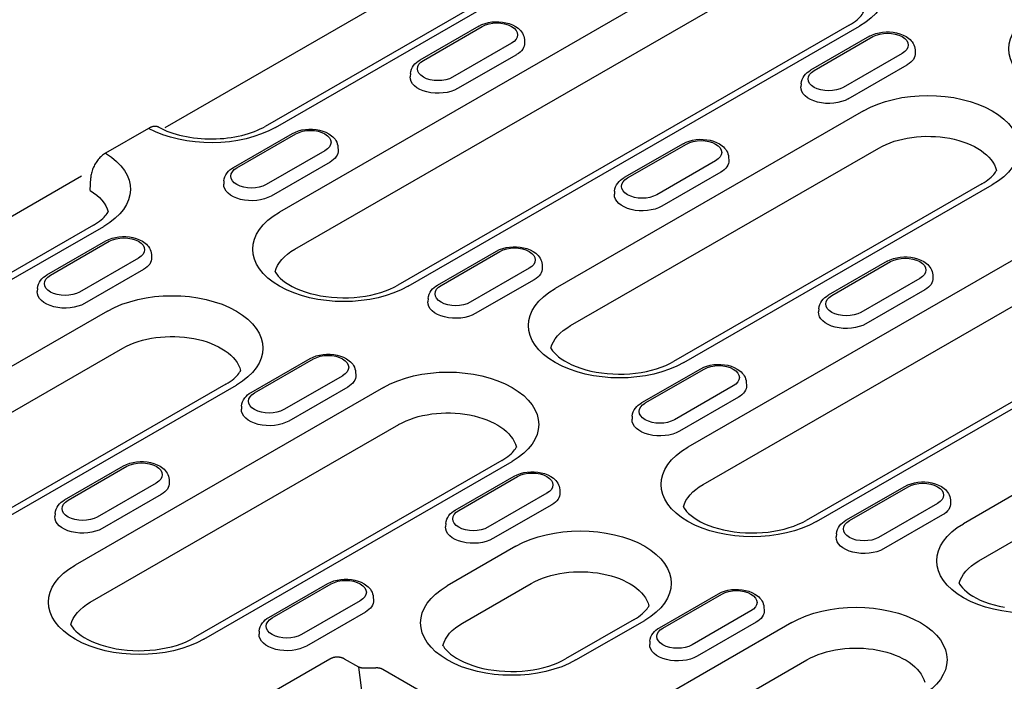
# Model space of a CAD drawing. Extents: x 0 to 1950, y 0 to 2937.
# Drawn here: x 1517 to 1607, y 791 to 851 of the extents above; entities that cross this region are included whole.
import ezdxf

# ---------------------------------------------------------------- set-up
doc = ezdxf.new("R2010")
doc.units = 0
doc.header["$LTSCALE"] = 7
doc.header["$MEASUREMENT"] = 0
doc.layers.add('DUENN-18', color=94, linetype='CONTINUOUS')
doc.layers.add('SICHTBAR', color=7, linetype='CONTINUOUS')

msp = doc.modelspace()

# ---------------------------------------------------------------- linework, layer by layer
at = {"layer": 'DUENN-18'}
for p, q in [((1566.356, 862.356), (1530.379, 841.587)), ((1540.417, 841.637), (1568.419, 857.762)), ((1581.773, 857.557), (1540.773, 833.947)), ((1542.159, 830.573), (1583.158, 854.183)), ((1592.513, 850.922), (1551.514, 827.312)), ((1552.457, 827.219), (1593.457, 850.829)), ((1558.88, 850.833), (1553.532, 847.753)), ((1553.847, 847.722), (1559.195, 850.802)), ((1563.02, 849.604), (1563.039, 849.32)), ((1594.354, 849.909), (1589.006, 846.829)), ((1589.321, 846.798), (1594.668, 849.878)), ((1561.844, 849.276), (1556.496, 846.196)), ((1598.494, 848.68), (1598.512, 848.396)), ((1562.302, 848.239), (1556.954, 845.16)), ((1597.318, 848.352), (1591.97, 845.273)), ((1592.428, 844.236), (1597.776, 847.316)), ((1552.671, 846.524), (1552.652, 846.24)), ((1588.144, 845.6), (1588.126, 845.316)), ((1593.813, 843.139), (1565.811, 827.014)), ((1536.598, 838.001), (1541.946, 841.081)), ((1536.912, 837.97), (1542.26, 841.05)), ((1546.086, 839.852), (1546.104, 839.568)), ((1567.197, 823.64), (1595.198, 839.765)), ((1577.419, 840.157), (1572.071, 837.077)), ((1572.386, 837.046), (1577.734, 840.126)), ((1544.909, 839.524), (1539.562, 836.444)), ((1581.559, 838.928), (1581.578, 838.644)), ((1545.367, 838.487), (1540.02, 835.408)), ((1580.383, 838.6), (1575.035, 835.521)), ((1522.795, 837.209), (1486.818, 816.44)), ((1580.841, 837.564), (1575.493, 834.484)), ((1535.736, 836.772), (1535.718, 836.488)), ((1604.553, 836.503), (1576.552, 820.378)), ((1577.495, 820.286), (1605.497, 836.411)), ((1618.851, 836.206), (1577.851, 812.596)), ((1571.21, 835.848), (1571.191, 835.564)), ((1496.818, 816.53), (1524.819, 832.655)), ((1579.237, 809.221), (1620.236, 832.832)), ((1519.663, 828.249), (1525.011, 831.329)), ((1519.978, 828.218), (1525.325, 831.298)), ((1527.975, 829.772), (1522.627, 826.692)), ((1529.151, 830.1), (1529.169, 829.816)), ((1555.137, 827.325), (1560.485, 830.405)), ((1555.451, 827.294), (1560.799, 830.374)), ((1563.448, 828.848), (1558.101, 825.769)), ((1564.625, 829.176), (1564.643, 828.892)), ((1629.591, 829.57), (1588.592, 805.96)), ((1589.535, 805.867), (1630.535, 829.477)), ((1595.958, 829.481), (1590.61, 826.401)), ((1590.925, 826.37), (1596.273, 829.45)), ((1528.433, 828.735), (1523.085, 825.656)), ((1598.922, 827.924), (1593.574, 824.845)), ((1600.098, 828.252), (1600.117, 827.968)), ((1518.801, 827.02), (1518.783, 826.736)), ((1563.906, 827.812), (1558.559, 824.732)), ((1599.38, 826.888), (1594.032, 823.808)), ((1554.275, 826.096), (1554.257, 825.812)), ((1525.175, 824.965), (1503.673, 812.583)), ((1589.749, 825.172), (1589.73, 824.888)), ((1630.891, 821.787), (1602.889, 805.662)), ((1505.058, 809.209), (1526.561, 821.591)), ((1538.202, 817.573), (1543.55, 820.653)), ((1538.517, 817.542), (1543.864, 820.622)), ((1546.514, 819.096), (1541.166, 816.017)), ((1547.69, 819.424), (1547.708, 819.14)), ((1573.676, 816.649), (1579.024, 819.729)), ((1573.99, 816.618), (1579.338, 819.698)), ((1535.916, 818.33), (1514.413, 805.947)), ((1515.357, 805.854), (1536.859, 818.237)), ((1581.987, 818.172), (1576.64, 815.093)), ((1583.164, 818.5), (1583.182, 818.216)), ((1604.275, 802.288), (1632.276, 818.413)), ((1550.213, 818.032), (1522.212, 801.907)), ((1546.972, 818.06), (1541.624, 814.98)), ((1537.34, 816.344), (1537.322, 816.06)), ((1582.445, 817.136), (1577.097, 814.056)), ((1572.814, 815.42), (1572.796, 815.136)), ((1523.597, 798.533), (1551.599, 814.658)), ((1560.954, 811.396), (1532.952, 795.271)), ((1533.896, 795.179), (1561.897, 811.304)), ((1521.267, 807.821), (1526.615, 810.901)), ((1521.582, 807.79), (1526.93, 810.87)), ((1529.579, 809.344), (1524.231, 806.265)), ((1530.755, 809.672), (1530.774, 809.388)), ((1556.741, 806.897), (1562.089, 809.977)), ((1557.056, 806.866), (1562.403, 809.946)), ((1530.037, 808.308), (1524.689, 805.228)), ((1565.053, 808.42), (1559.705, 805.341)), ((1566.229, 808.748), (1566.247, 808.464)), ((1592.215, 805.973), (1597.562, 809.053)), ((1592.529, 805.942), (1597.877, 809.022)), ((1565.511, 807.384), (1560.163, 804.304)), ((1600.526, 807.496), (1595.179, 804.417)), ((1601.703, 807.824), (1601.721, 807.54)), ((1520.406, 806.592), (1520.387, 806.308)), ((1600.984, 806.46), (1595.636, 803.38)), ((1555.879, 805.668), (1555.861, 805.384)), ((1591.353, 804.745), (1591.335, 804.46)), ((1562.253, 803.613), (1556.014, 800.021)), ((1539.806, 797.145), (1545.154, 800.225)), ((1540.121, 797.114), (1545.469, 800.194)), ((1557.4, 796.646), (1563.639, 800.239)), ((1575.28, 796.221), (1580.628, 799.301)), ((1548.118, 798.668), (1542.77, 795.589)), ((1549.294, 798.996), (1549.313, 798.712)), ((1575.595, 796.19), (1580.942, 799.27)), ((1548.576, 797.632), (1543.228, 794.552)), ((1583.592, 797.744), (1578.244, 794.665)), ((1584.768, 798.072), (1584.786, 797.788)), ((1587.291, 796.68), (1559.29, 780.555)), ((1572.994, 796.978), (1566.755, 793.385)), ((1567.698, 793.292), (1573.937, 796.885)), ((1584.05, 796.708), (1578.702, 793.628)), ((1538.945, 795.916), (1538.926, 795.632)), ((1574.418, 794.993), (1574.4, 794.708)), ((1545.359, 793.374), (1523.081, 780.545)), ((1547.981, 792.633), (1546.694, 793.374)), ((1560.675, 777.181), (1588.677, 793.306)), ((1548.388, 789.567), (1547.981, 792.633)), ((1549.49, 792.561), (1548.671, 792.553)), ((1555.198, 789.526), (1550.165, 792.425))]:
    msp.add_line(p, q, dxfattribs=at)
for points in [[(1592.513, 850.922), (1592.713, 851.042), (1592.898, 851.165), (1593.067, 851.289), (1593.221, 851.412), (1593.36, 851.535), (1593.482, 851.656), (1593.589, 851.774), (1593.681, 851.887), (1593.758, 851.996), (1593.821, 852.099), (1593.849, 852.151)], [(1604.553, 836.503), (1604.753, 836.624), (1604.938, 836.746), (1605.107, 836.87), (1605.261, 836.994), (1605.399, 837.117), (1605.522, 837.237), (1605.629, 837.355), (1605.721, 837.469), (1605.798, 837.578), (1605.861, 837.681), (1605.889, 837.732)], [(1523.876, 832.748), (1524.076, 832.869), (1524.261, 832.991), (1524.43, 833.115), (1524.584, 833.238), (1524.722, 833.361), (1524.845, 833.482), (1524.952, 833.6), (1525.043, 833.714), (1525.121, 833.822), (1525.184, 833.925), (1525.211, 833.977)], [(1540.381, 828.539), (1540.422, 828.462), (1540.53, 828.301), (1540.671, 828.129), (1540.851, 827.944), (1541.068, 827.753), (1541.323, 827.562), (1541.614, 827.372), (1541.94, 827.189), (1542.3, 827.015), (1542.69, 826.852), (1543.107, 826.703), (1543.549, 826.569), (1544.012, 826.453), (1544.493, 826.356), (1544.989, 826.278), (1545.496, 826.221), (1546.011, 826.185), (1546.53, 826.171), (1547.05, 826.178), (1547.566, 826.207), (1548.076, 826.257), (1548.576, 826.328), (1549.063, 826.419), (1549.532, 826.529), (1549.981, 826.657), (1550.407, 826.802), (1550.806, 826.96), (1551.176, 827.131), (1551.514, 827.312)], [(1565.419, 821.606), (1565.46, 821.528), (1565.568, 821.368), (1565.709, 821.195), (1565.889, 821.01), (1566.106, 820.82), (1566.361, 820.628), (1566.652, 820.439), (1566.978, 820.256), (1567.338, 820.082), (1567.728, 819.919), (1568.145, 819.769), (1568.587, 819.636), (1569.05, 819.52), (1569.531, 819.423), (1570.027, 819.345), (1570.534, 819.288), (1571.049, 819.252), (1571.568, 819.238), (1572.088, 819.245), (1572.604, 819.274), (1573.114, 819.324), (1573.614, 819.395), (1574.101, 819.486), (1574.57, 819.596), (1575.019, 819.724), (1575.445, 819.868), (1575.844, 820.027), (1576.214, 820.198), (1576.552, 820.378)], [(1535.916, 818.33), (1536.116, 818.45), (1536.3, 818.573), (1536.47, 818.696), (1536.624, 818.82), (1536.762, 818.943), (1536.885, 819.064), (1536.992, 819.181), (1537.083, 819.295), (1537.16, 819.404), (1537.224, 819.507), (1537.251, 819.559)], [(1560.954, 811.396), (1561.154, 811.517), (1561.338, 811.639), (1561.508, 811.763), (1561.662, 811.887), (1561.8, 812.009), (1561.923, 812.13), (1562.03, 812.248), (1562.121, 812.362), (1562.198, 812.471), (1562.262, 812.574), (1562.289, 812.625)], [(1577.459, 807.187), (1577.5, 807.11), (1577.608, 806.95), (1577.749, 806.777), (1577.928, 806.592), (1578.146, 806.402), (1578.401, 806.21), (1578.692, 806.021), (1579.018, 805.837), (1579.378, 805.663), (1579.768, 805.5), (1580.185, 805.351), (1580.627, 805.218), (1581.09, 805.102), (1581.571, 805.004), (1582.067, 804.926), (1582.574, 804.869), (1583.089, 804.834), (1583.608, 804.819), (1584.128, 804.826), (1584.644, 804.855), (1585.154, 804.906), (1585.654, 804.976), (1586.141, 805.067), (1586.61, 805.178), (1587.059, 805.306), (1587.485, 805.45), (1587.884, 805.608), (1588.254, 805.779), (1588.592, 805.96)], [(1602.497, 800.254), (1602.538, 800.177), (1602.646, 800.016), (1602.787, 799.843), (1602.967, 799.659), (1603.184, 799.468), (1603.439, 799.277), (1603.73, 799.087), (1604.056, 798.904), (1604.416, 798.73), (1604.806, 798.567), (1605.223, 798.418), (1605.665, 798.284), (1606.128, 798.168), (1606.609, 798.071)], [(1572.994, 796.978), (1573.194, 797.098), (1573.378, 797.221), (1573.548, 797.344), (1573.702, 797.468), (1573.84, 797.591), (1573.963, 797.712), (1574.07, 797.83), (1574.161, 797.943), (1574.238, 798.052), (1574.302, 798.155), (1574.329, 798.207)], [(1521.82, 796.499), (1521.861, 796.421), (1521.968, 796.261), (1522.11, 796.088), (1522.289, 795.903), (1522.507, 795.713), (1522.761, 795.521), (1523.052, 795.332), (1523.379, 795.149), (1523.739, 794.974), (1524.128, 794.811), (1524.546, 794.662), (1524.988, 794.529), (1525.451, 794.413), (1525.932, 794.315), (1526.428, 794.238), (1526.935, 794.181), (1527.45, 794.145), (1527.969, 794.13), (1528.488, 794.138), (1529.005, 794.167), (1529.515, 794.217), (1530.015, 794.288), (1530.501, 794.379), (1530.971, 794.489), (1531.42, 794.617), (1531.846, 794.761), (1532.245, 794.92), (1532.615, 795.091), (1532.952, 795.271)], [(1555.622, 794.612), (1555.663, 794.535), (1555.771, 794.375), (1555.912, 794.202), (1556.092, 794.017), (1556.309, 793.827), (1556.564, 793.635), (1556.855, 793.446), (1557.181, 793.263), (1557.541, 793.088), (1557.931, 792.925), (1558.348, 792.776), (1558.79, 792.643), (1559.253, 792.527), (1559.735, 792.429), (1560.23, 792.351), (1560.738, 792.294), (1561.252, 792.259), (1561.771, 792.244), (1562.291, 792.251), (1562.807, 792.28), (1563.317, 792.331), (1563.817, 792.402), (1564.304, 792.493), (1564.773, 792.603), (1565.223, 792.731), (1565.648, 792.875), (1566.048, 793.033), (1566.417, 793.204), (1566.755, 793.385)]]:
    msp.add_lwpolyline(points, dxfattribs=at)
at = {"layer": 'DUENN-18', "flags": 128}
for points in [[(1558.88, 850.833), (1559.151, 850.968), (1559.441, 851.074), (1559.746, 851.154), (1560.062, 851.205), (1560.384, 851.23), (1560.708, 851.228), (1561.029, 851.199), (1561.343, 851.142), (1561.646, 851.059), (1561.933, 850.948), (1562.201, 850.808), (1562.445, 850.637), (1562.556, 850.539), (1562.66, 850.432), (1562.754, 850.315), (1562.837, 850.189), (1562.907, 850.054), (1562.962, 849.91), (1563.001, 849.759), (1563.02, 849.604)], [(1594.354, 849.909), (1594.625, 850.044), (1594.915, 850.151), (1595.22, 850.23), (1595.535, 850.282), (1595.857, 850.306), (1596.181, 850.304), (1596.503, 850.275), (1596.817, 850.219), (1597.12, 850.135), (1597.407, 850.024), (1597.675, 849.884), (1597.919, 849.713), (1598.03, 849.615), (1598.134, 849.508), (1598.228, 849.391), (1598.311, 849.265), (1598.381, 849.13), (1598.436, 848.987), (1598.474, 848.836), (1598.494, 848.68)], [(1552.671, 846.524), (1552.7, 846.724), (1552.759, 846.916), (1552.845, 847.093), (1552.952, 847.256), (1553.077, 847.402), (1553.217, 847.533), (1553.369, 847.65), (1553.532, 847.753)], [(1588.144, 845.6), (1588.173, 845.801), (1588.233, 845.992), (1588.318, 846.169), (1588.426, 846.332), (1588.551, 846.478), (1588.691, 846.609), (1588.843, 846.726), (1589.006, 846.829)], [(1541.946, 841.081), (1542.217, 841.216), (1542.507, 841.322), (1542.812, 841.402), (1543.127, 841.453), (1543.449, 841.478), (1543.773, 841.476), (1544.094, 841.447), (1544.409, 841.39), (1544.711, 841.307), (1544.998, 841.196), (1545.266, 841.056), (1545.51, 840.885), (1545.622, 840.787), (1545.725, 840.68), (1545.819, 840.563), (1545.902, 840.437), (1545.972, 840.302), (1546.028, 840.158), (1546.066, 840.007), (1546.086, 839.852)], [(1577.419, 840.157), (1577.69, 840.292), (1577.98, 840.399), (1578.285, 840.478), (1578.601, 840.53), (1578.923, 840.554), (1579.247, 840.552), (1579.568, 840.523), (1579.882, 840.467), (1580.185, 840.383), (1580.472, 840.272), (1580.74, 840.132), (1580.984, 839.961), (1581.095, 839.863), (1581.199, 839.756), (1581.293, 839.639), (1581.376, 839.513), (1581.446, 839.378), (1581.501, 839.235), (1581.54, 839.084), (1581.559, 838.928)], [(1535.736, 836.772), (1535.765, 836.972), (1535.824, 837.164), (1535.91, 837.341), (1536.017, 837.504), (1536.142, 837.65), (1536.282, 837.781), (1536.435, 837.898), (1536.598, 838.001)], [(1571.21, 835.848), (1571.239, 836.049), (1571.298, 836.24), (1571.384, 836.417), (1571.491, 836.58), (1571.616, 836.726), (1571.756, 836.857), (1571.908, 836.974), (1572.071, 837.077)], [(1525.011, 831.329), (1525.282, 831.464), (1525.572, 831.57), (1525.877, 831.649), (1526.193, 831.701), (1526.515, 831.726), (1526.839, 831.724), (1527.16, 831.695), (1527.474, 831.638), (1527.777, 831.555), (1528.064, 831.444), (1528.332, 831.304), (1528.576, 831.133), (1528.687, 831.035), (1528.791, 830.928), (1528.885, 830.811), (1528.968, 830.685), (1529.038, 830.55), (1529.093, 830.406), (1529.131, 830.255), (1529.151, 830.1)], [(1560.485, 830.405), (1560.756, 830.54), (1561.046, 830.647), (1561.351, 830.726), (1561.666, 830.778), (1561.988, 830.802), (1562.312, 830.8), (1562.633, 830.771), (1562.948, 830.715), (1563.25, 830.631), (1563.537, 830.52), (1563.805, 830.38), (1564.049, 830.209), (1564.161, 830.111), (1564.264, 830.004), (1564.358, 829.887), (1564.441, 829.761), (1564.511, 829.626), (1564.566, 829.483), (1564.605, 829.331), (1564.625, 829.176)], [(1595.958, 829.481), (1596.229, 829.616), (1596.519, 829.723), (1596.824, 829.802), (1597.14, 829.854), (1597.462, 829.878), (1597.786, 829.876), (1598.107, 829.847), (1598.421, 829.791), (1598.724, 829.707), (1599.011, 829.596), (1599.279, 829.456), (1599.523, 829.285), (1599.634, 829.187), (1599.738, 829.08), (1599.832, 828.963), (1599.915, 828.838), (1599.985, 828.703), (1600.04, 828.559), (1600.078, 828.408), (1600.098, 828.252)], [(1518.801, 827.02), (1518.83, 827.22), (1518.89, 827.412), (1518.975, 827.589), (1519.083, 827.752), (1519.208, 827.898), (1519.348, 828.029), (1519.5, 828.146), (1519.663, 828.249)], [(1554.275, 826.096), (1554.304, 826.296), (1554.363, 826.488), (1554.449, 826.665), (1554.556, 826.828), (1554.681, 826.974), (1554.821, 827.105), (1554.974, 827.222), (1555.137, 827.325)], [(1589.749, 825.172), (1589.778, 825.373), (1589.837, 825.564), (1589.923, 825.742), (1590.03, 825.904), (1590.155, 826.05), (1590.295, 826.181), (1590.447, 826.298), (1590.61, 826.401)], [(1543.55, 820.653), (1543.821, 820.788), (1544.111, 820.895), (1544.416, 820.974), (1544.732, 821.026), (1545.054, 821.05), (1545.377, 821.048), (1545.699, 821.019), (1546.013, 820.963), (1546.316, 820.879), (1546.603, 820.768), (1546.871, 820.628), (1547.115, 820.457), (1547.226, 820.359), (1547.33, 820.252), (1547.424, 820.135), (1547.507, 820.009), (1547.577, 819.874), (1547.632, 819.731), (1547.67, 819.579), (1547.69, 819.424)], [(1579.024, 819.729), (1579.295, 819.864), (1579.585, 819.971), (1579.89, 820.05), (1580.205, 820.102), (1580.527, 820.126), (1580.851, 820.124), (1581.172, 820.095), (1581.487, 820.039), (1581.789, 819.955), (1582.076, 819.844), (1582.344, 819.704), (1582.588, 819.533), (1582.7, 819.435), (1582.803, 819.328), (1582.897, 819.211), (1582.98, 819.086), (1583.05, 818.951), (1583.105, 818.807), (1583.144, 818.656), (1583.164, 818.5)], [(1537.34, 816.344), (1537.369, 816.544), (1537.429, 816.736), (1537.514, 816.913), (1537.622, 817.076), (1537.747, 817.222), (1537.887, 817.353), (1538.039, 817.47), (1538.202, 817.573)], [(1572.814, 815.42), (1572.843, 815.621), (1572.902, 815.812), (1572.988, 815.99), (1573.095, 816.152), (1573.22, 816.298), (1573.36, 816.429), (1573.513, 816.546), (1573.676, 816.649)], [(1526.615, 810.901), (1526.886, 811.036), (1527.176, 811.143), (1527.481, 811.222), (1527.797, 811.274), (1528.119, 811.298), (1528.443, 811.296), (1528.764, 811.267), (1529.078, 811.211), (1529.381, 811.127), (1529.668, 811.016), (1529.936, 810.876), (1530.18, 810.705), (1530.292, 810.607), (1530.395, 810.5), (1530.489, 810.383), (1530.572, 810.257), (1530.642, 810.122), (1530.697, 809.978), (1530.736, 809.827), (1530.755, 809.672)], [(1562.089, 809.977), (1562.36, 810.112), (1562.65, 810.219), (1562.955, 810.298), (1563.271, 810.35), (1563.593, 810.374), (1563.916, 810.372), (1564.238, 810.343), (1564.552, 810.287), (1564.855, 810.203), (1565.142, 810.092), (1565.41, 809.952), (1565.654, 809.781), (1565.765, 809.683), (1565.869, 809.576), (1565.963, 809.459), (1566.046, 809.334), (1566.116, 809.199), (1566.171, 809.055), (1566.209, 808.904), (1566.229, 808.748)], [(1597.562, 809.053), (1597.834, 809.188), (1598.124, 809.295), (1598.429, 809.374), (1598.744, 809.426), (1599.066, 809.451), (1599.39, 809.448), (1599.711, 809.419), (1600.026, 809.363), (1600.328, 809.279), (1600.615, 809.168), (1600.883, 809.028), (1601.127, 808.857), (1601.239, 808.759), (1601.342, 808.652), (1601.436, 808.535), (1601.519, 808.41), (1601.589, 808.275), (1601.644, 808.131), (1601.683, 807.98), (1601.703, 807.824)], [(1520.406, 806.592), (1520.435, 806.792), (1520.494, 806.984), (1520.58, 807.161), (1520.687, 807.324), (1520.812, 807.47), (1520.952, 807.601), (1521.104, 807.718), (1521.267, 807.821)], [(1555.879, 805.668), (1555.908, 805.869), (1555.968, 806.06), (1556.053, 806.238), (1556.161, 806.4), (1556.286, 806.546), (1556.426, 806.677), (1556.578, 806.794), (1556.741, 806.897)], [(1591.353, 804.745), (1591.382, 804.945), (1591.441, 805.136), (1591.527, 805.314), (1591.634, 805.476), (1591.759, 805.622), (1591.899, 805.753), (1592.052, 805.87), (1592.215, 805.973)], [(1545.154, 800.225), (1545.425, 800.36), (1545.715, 800.467), (1546.02, 800.546), (1546.336, 800.598), (1546.658, 800.622), (1546.982, 800.62), (1547.303, 800.591), (1547.617, 800.535), (1547.92, 800.451), (1548.207, 800.34), (1548.475, 800.2), (1548.719, 800.029), (1548.83, 799.931), (1548.934, 799.824), (1549.028, 799.707), (1549.111, 799.581), (1549.181, 799.447), (1549.236, 799.303), (1549.275, 799.152), (1549.294, 798.996)], [(1580.628, 799.301), (1580.899, 799.436), (1581.189, 799.543), (1581.494, 799.622), (1581.809, 799.674), (1582.132, 799.699), (1582.455, 799.696), (1582.777, 799.667), (1583.091, 799.611), (1583.394, 799.527), (1583.681, 799.416), (1583.949, 799.276), (1584.193, 799.105), (1584.304, 799.007), (1584.408, 798.9), (1584.502, 798.783), (1584.585, 798.658), (1584.655, 798.523), (1584.71, 798.379), (1584.748, 798.228), (1584.768, 798.072)], [(1538.945, 795.916), (1538.974, 796.117), (1539.033, 796.308), (1539.119, 796.486), (1539.226, 796.648), (1539.351, 796.794), (1539.491, 796.925), (1539.643, 797.042), (1539.806, 797.145)], [(1574.418, 794.993), (1574.447, 795.193), (1574.507, 795.384), (1574.592, 795.562), (1574.7, 795.724), (1574.825, 795.87), (1574.965, 796.001), (1575.117, 796.118), (1575.28, 796.221)], [(1546.027, 793.545), (1545.996, 793.544), (1545.966, 793.544), (1545.936, 793.542), (1545.905, 793.54), (1545.875, 793.537), (1545.844, 793.534), (1545.814, 793.53), (1545.784, 793.525), (1545.754, 793.52), (1545.724, 793.514), (1545.694, 793.507), (1545.665, 793.5), (1545.637, 793.493), (1545.608, 793.484), (1545.581, 793.475), (1545.553, 793.466), (1545.527, 793.456), (1545.501, 793.446), (1545.475, 793.435), (1545.451, 793.423), (1545.427, 793.412), (1545.403, 793.399), (1545.381, 793.387), (1545.359, 793.374)], [(1546.694, 793.374), (1546.672, 793.387), (1546.65, 793.399), (1546.627, 793.412), (1546.603, 793.423), (1546.578, 793.435), (1546.552, 793.446), (1546.526, 793.456), (1546.5, 793.466), (1546.472, 793.475), (1546.445, 793.484), (1546.416, 793.493), (1546.388, 793.5), (1546.359, 793.507), (1546.329, 793.514), (1546.299, 793.52), (1546.269, 793.525), (1546.239, 793.53), (1546.209, 793.534), (1546.178, 793.537), (1546.148, 793.54), (1546.118, 793.542), (1546.087, 793.544), (1546.057, 793.544), (1546.027, 793.545)], [(1548.671, 792.553), (1548.64, 792.55), (1548.609, 792.548), (1548.577, 792.547), (1548.546, 792.546), (1548.515, 792.546), (1548.483, 792.546), (1548.452, 792.547), (1548.42, 792.548), (1548.389, 792.549), (1548.358, 792.552), (1548.328, 792.554), (1548.298, 792.558), (1548.268, 792.561), (1548.239, 792.566), (1548.21, 792.57), (1548.182, 792.575), (1548.154, 792.581), (1548.127, 792.587), (1548.101, 792.594), (1548.075, 792.601), (1548.05, 792.608), (1548.026, 792.616), (1548.003, 792.624), (1547.981, 792.633)], [(1550.165, 792.425), (1550.143, 792.438), (1550.121, 792.45), (1550.098, 792.462), (1550.074, 792.474), (1550.049, 792.484), (1550.023, 792.495), (1549.997, 792.504), (1549.97, 792.513), (1549.943, 792.522), (1549.915, 792.529), (1549.886, 792.536), (1549.857, 792.543), (1549.828, 792.548), (1549.798, 792.553), (1549.768, 792.557), (1549.738, 792.561), (1549.707, 792.563), (1549.676, 792.565), (1549.645, 792.566), (1549.614, 792.567), (1549.583, 792.566), (1549.552, 792.565), (1549.521, 792.564), (1549.49, 792.561)]]:
    msp.add_lwpolyline(points, dxfattribs=at)
at = {"layer": 'DUENN-18', "extrusion": (0, 0, -1)}
for centre, major_axis, start_param, end_param in [((1587.615, 854.193), (8.262, 0), 3.926991, 7.068583), ((1615.252, 848.757), (-8.262, 0), 3.926991, 7.068583), ((1560.519, 850.039), (1.873, 0), 3.926991, 7.068583), ((1595.993, 849.115), (1.873, 0), 3.926991, 7.068583), ((1560.519, 849.266), (2.521, 0), 6.246262, 7.068583), ((1555.172, 846.959), (-1.873, 0), 3.926991, 7.068583), ((1595.993, 848.342), (2.521, 0), 6.246262, 7.068583), ((1590.645, 846.035), (-1.873, 0), 3.926991, 7.068583), ((1555.172, 846.186), (-2.521, 0), 3.926991, 6.320109), ((1590.645, 845.263), (-2.521, 0), 3.926991, 6.320109), ((1599.655, 839.775), (8.262, 0), 3.926991, 7.068583), ((1534.575, 845.002), (8.262, 0), 0.785398, 2.329492), ((1543.585, 840.287), (1.873, 0), 3.926991, 7.068583), ((1579.058, 839.363), (1.873, 0), 3.926991, 7.068583), ((1599.655, 837.199), (6.302, 0), 3.926991, 6.135931), ((1543.585, 839.514), (2.521, 0), 6.246262, 7.068583), ((1518.977, 836.019), (8.262, 0), 5.52449, 7.068583), ((1579.058, 838.59), (2.521, 0), 6.246262, 7.068583), ((1538.237, 837.207), (-1.873, 0), 3.926991, 7.068583), ((1573.711, 836.283), (-1.873, 0), 3.926991, 7.068583), ((1538.237, 836.434), (-2.521, 0), 3.926991, 6.320109), ((1573.711, 835.511), (-2.521, 0), 3.926991, 6.320109), ((1546.615, 830.583), (-8.262, 0), 3.926991, 7.068583), ((1526.65, 830.535), (1.873, 0), 3.926991, 7.068583), ((1562.124, 829.611), (1.873, 0), 3.926991, 7.068583), ((1526.65, 829.762), (2.521, 0), 6.246262, 7.068583), ((1546.615, 828.007), (-6.302, 0), 0.147174, 0.785398), ((1597.597, 828.687), (1.873, 0), 3.926991, 7.068583), ((1562.124, 828.838), (2.521, 0), 6.246262, 7.068583), ((1521.302, 827.455), (-1.873, 0), 3.926991, 7.068583), ((1597.597, 827.914), (2.521, 0), 6.246262, 7.068583), ((1556.776, 826.531), (-1.873, 0), 3.926991, 7.068583), ((1571.653, 823.65), (-8.262, 0), 3.926991, 7.068583), ((1521.302, 826.682), (-2.521, 0), 3.926991, 6.320109), ((1531.017, 821.601), (8.262, 0), 3.926991, 7.068583), ((1592.25, 825.608), (-1.873, 0), 3.926991, 7.068583), ((1556.776, 825.758), (-2.521, 0), 3.926991, 6.320109), ((1592.25, 824.835), (-2.521, 0), 3.926991, 6.320109), ((1571.653, 821.074), (-6.302, 0), 0.147174, 0.785398), ((1531.017, 819.025), (6.302, 0), 3.926991, 6.135931), ((1545.189, 819.859), (1.873, 0), 3.926991, 7.068583), ((1556.055, 814.668), (8.262, 0), 3.926991, 7.068583), ((1580.663, 818.935), (1.873, 0), 3.926991, 7.068583), ((1545.189, 819.086), (2.521, 0), 6.246262, 7.068583), ((1580.663, 818.162), (2.521, 0), 6.246262, 7.068583), ((1539.841, 816.779), (-1.873, 0), 3.926991, 7.068583), ((1575.315, 815.855), (-1.873, 0), 3.926991, 7.068583), ((1539.841, 816.006), (-2.521, 0), 3.926991, 6.320109), ((1556.055, 812.091), (6.302, 0), 3.926991, 6.135931), ((1575.315, 815.083), (-2.521, 0), 3.926991, 6.320109), ((1583.693, 809.231), (-8.262, 0), 3.926991, 7.068583), ((1528.254, 810.107), (1.873, 0), 3.926991, 7.068583), ((1563.728, 809.183), (1.873, 0), 3.926991, 7.068583), ((1528.254, 809.334), (2.521, 0), 6.246262, 7.068583), ((1583.693, 806.655), (-6.302, 0), 0.147174, 0.785398), ((1599.202, 808.259), (1.873, 0), 3.926991, 7.068583), ((1563.728, 808.41), (2.521, 0), 6.246262, 7.068583), ((1522.907, 807.027), (-1.873, 0), 3.926991, 7.068583), ((1599.202, 807.486), (2.521, 0), 6.246262, 7.068583), ((1558.38, 806.103), (-1.873, 0), 3.926991, 7.068583), ((1522.907, 806.254), (-2.521, 0), 3.926991, 6.320109), ((1593.854, 805.18), (-1.873, 0), 3.926991, 7.068583), ((1608.731, 802.298), (-8.262, 0), 3.926991, 7.068583), ((1558.38, 805.331), (-2.521, 0), 3.926991, 6.320109), ((1568.095, 800.249), (8.262, 0), 3.926991, 7.068583), ((1593.854, 804.407), (-2.521, 0), 3.926991, 6.320109), ((1608.731, 799.722), (-6.302, 0), 0.147174, 0.785398), ((1528.054, 798.543), (-8.262, 0), 3.926991, 7.068583), ((1568.095, 797.673), (6.302, 0), 3.926991, 6.135931), ((1546.793, 799.431), (1.873, 0), 3.926991, 7.068583), ((1561.856, 796.656), (-8.262, 0), 3.926991, 7.068583), ((1582.267, 798.507), (1.873, 0), 3.926991, 7.068583), ((1528.054, 795.966), (-6.302, 0), 0.147174, 0.785398), ((1546.793, 798.658), (2.521, 0), 6.246262, 7.068583), ((1593.133, 793.316), (8.262, 0), 3.926991, 7.068583), ((1582.267, 797.734), (2.521, 0), 6.246262, 7.068583), ((1541.446, 796.351), (-1.873, 0), 3.926991, 7.068583), ((1561.856, 794.08), (-6.302, 0), 0.147174, 0.785398), ((1576.919, 795.428), (-1.873, 0), 3.926991, 7.068583), ((1541.446, 795.579), (-2.521, 0), 3.926991, 6.320109), ((1576.919, 794.655), (-2.521, 0), 3.926991, 6.320109), ((1593.133, 790.74), (6.302, 0), 3.926991, 6.135931)]:
    msp.add_ellipse(centre, major_axis=major_axis, ratio=0.575862, start_param=start_param, end_param=end_param, dxfattribs=at)
at = {"layer": 'SICHTBAR'}
for p, q in [((1567.475, 857.855), (1539.474, 841.73)), ((1528.891, 841.549), (1524.973, 839.293)), ((1523.587, 835.918), (1523.638, 837.059)), ((1523.876, 832.748), (1495.874, 816.623))]:
    msp.add_line(p, q, dxfattribs=at)
at = {"layer": 'SICHTBAR', "flags": 128}
for points in [[(1529.821, 841.65), (1529.789, 841.666), (1529.757, 841.68), (1529.724, 841.692), (1529.691, 841.703), (1529.656, 841.712), (1529.621, 841.719), (1529.585, 841.724), (1529.547, 841.728), (1529.51, 841.73), (1529.471, 841.73), (1529.432, 841.728), (1529.393, 841.725), (1529.353, 841.72), (1529.313, 841.713), (1529.272, 841.704), (1529.231, 841.694), (1529.19, 841.682), (1529.148, 841.668), (1529.105, 841.652), (1529.063, 841.635), (1529.02, 841.616), (1528.977, 841.595), (1528.934, 841.573), (1528.891, 841.549)], [(1529.821, 841.65), (1530.051, 841.532), (1530.295, 841.418), (1530.552, 841.309), (1530.822, 841.206), (1531.103, 841.109), (1531.395, 841.02), (1531.697, 840.938), (1532.007, 840.864), (1532.325, 840.798), (1532.651, 840.741), (1532.982, 840.692), (1533.318, 840.653), (1533.657, 840.623), (1534, 840.602), (1534.344, 840.591), (1534.689, 840.59), (1535.034, 840.597), (1535.377, 840.615), (1535.718, 840.642), (1536.055, 840.678), (1536.388, 840.723), (1536.715, 840.778), (1537.036, 840.84), (1537.349, 840.912), (1537.654, 840.991), (1537.949, 841.078), (1538.235, 841.173), (1538.508, 841.273), (1538.77, 841.38), (1539.019, 841.492), (1539.253, 841.609), (1539.474, 841.73)], [(1524.973, 839.293), (1524.888, 839.241), (1524.804, 839.183), (1524.721, 839.12), (1524.639, 839.051), (1524.558, 838.977), (1524.478, 838.897), (1524.4, 838.814), (1524.325, 838.726), (1524.253, 838.635), (1524.183, 838.539), (1524.116, 838.44), (1524.053, 838.339), (1523.994, 838.235), (1523.938, 838.13), (1523.887, 838.023), (1523.84, 837.915), (1523.797, 837.805), (1523.759, 837.696), (1523.726, 837.587), (1523.698, 837.479), (1523.675, 837.372), (1523.657, 837.265), (1523.645, 837.161), (1523.638, 837.059)]]:
    msp.add_lwpolyline(points, dxfattribs=at)
at = {"layer": 'SICHTBAR', "extrusion": (0, 0, -1)}
msp.add_ellipse((1518.977, 833.443), major_axis=(6.302, 0), ratio=0.575862, start_param=5.532794, end_param=6.135931, dxfattribs=at)

doc.saveas('drawing.dxf')
